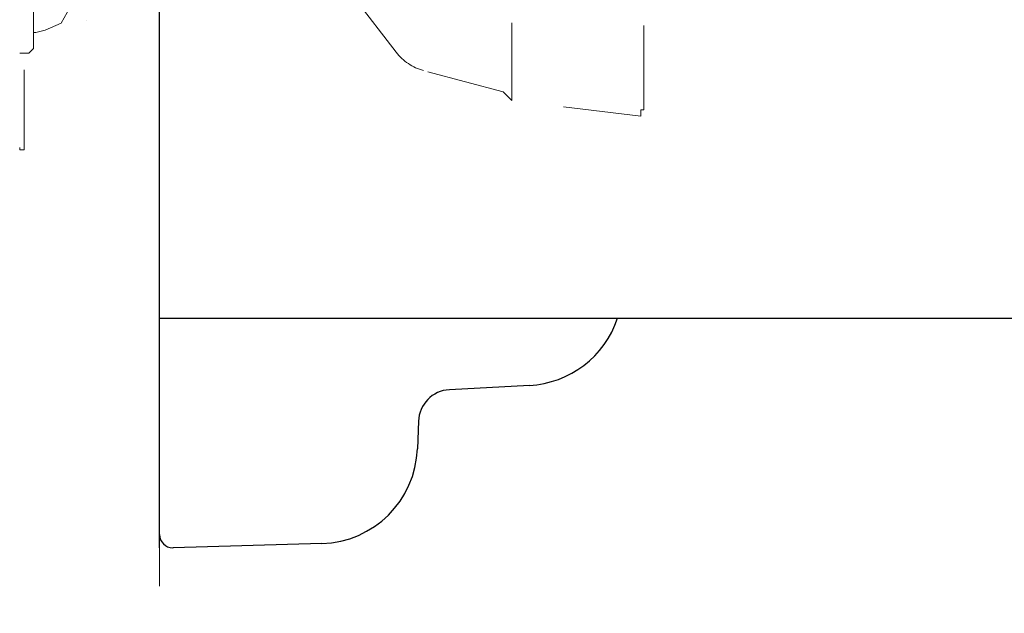
# Model space of a CAD drawing. Units: millimetres. Extents: x 0 to 250, y -250 to 0.
# Drawn here: x 59 to 72, y -210 to -202 of the extents above; entities that cross this region are included whole.
import ezdxf

# ---------------------------------------------------------------- set-up
doc = ezdxf.new("R2010")
doc.units = ezdxf.units.MM
doc.header["$MEASUREMENT"] = 0
for name, pattern in [('AI-Linetype-13156', [3.527778, 1.763889, -1.763889]), ('AI-Linetype-13189', [2.116667, 1.058333, -1.058333]), ('AI-Linetype-13196', [2.116667, 1.058333, -1.058333]), ('AI-Linetype-13198', [2.116667, 1.058333, -1.058333]), ('AI-Linetype-13199', [2.116667, 1.058333, -1.058333]), ('AI-Linetype-13201', [2.116667, 1.058333, -1.058333]), ('AI-Linetype-13202', [2.116667, 1.058333, -1.058333]), ('AI-Linetype-13203', [2.116667, 1.058333, -1.058333]), ('AI-Linetype-13208', [2.116667, 1.058333, -1.058333]), ('AI-Linetype-13213', [2.116667, 1.058333, -1.058333]), ('AI-Linetype-13215', [2.116667, 1.058333, -1.058333]), ('AI-Linetype-13239', [2.116667, 1.058333, -1.058333]), ('AI-Linetype-13243', [2.116667, 1.058333, -1.058333]), ('AI-Linetype-13244', [2.116667, 1.058333, -1.058333]), ('AI-Linetype-13245', [2.116667, 1.058333, -1.058333]), ('AI-Linetype-13246', [2.116667, 1.058333, -1.058333]), ('AI-Linetype-13247', [2.116667, 1.058333, -1.058333]), ('AI-Linetype-13248', [2.116667, 1.058333, -1.058333]), ('AI-Linetype-13249', [2.116667, 1.058333, -1.058333]), ('AI-Linetype-13250', [2.116667, 1.058333, -1.058333]), ('AI-Linetype-13251', [2.116667, 1.058333, -1.058333]), ('AI-Linetype-13252', [2.116667, 1.058333, -1.058333]), ('AI-Linetype-3840', [2.116667, 1.058333, -1.058333])]:
    doc.linetypes.add(name, pattern=pattern)
doc.layers.add('Layer 1', color=7, linetype='Continuous', lineweight=0)

msp = doc.modelspace()

# ---------------------------------------------------------------- linework, layer by layer
at = {"layer": 'Layer 1', "color": 0, "linetype": 'AI-Linetype-13156', "lineweight": 18}
msp.add_line((60.93, -217.152), (60.93, -94.07), dxfattribs=at)
at = {"layer": 'Layer 1', "color": 0, "lineweight": 25}
for p, q in [((60.93, -209.574), (60.93, -180.766)), ((60.93, -206.452), (99.951, -206.452)), ((65.959, -207.366), (64.87, -207.425)), ((64.449, -207.854), (64.435, -208.227)), ((63.136, -209.517), (61.114, -209.574))]:
    msp.add_line(p, q, dxfattribs=at)
at = {"layer": 'Layer 1', "color": 0, "linetype": 'AI-Linetype-13244', "lineweight": 15}
msp.add_line((65.718, -203.491), (65.718, -191.57), dxfattribs=at)
at = {"layer": 'Layer 1', "color": 0, "linetype": 'AI-Linetype-13243', "lineweight": 15}
msp.add_line((67.516, -203.528), (67.516, -191.533), dxfattribs=at)
at = {"layer": 'Layer 1', "color": 0, "linetype": 'AI-Linetype-13213', "lineweight": 15}
msp.add_line((59.214, -202.783), (59.214, -192.854), dxfattribs=at)
at = {"layer": 'Layer 1', "color": 0, "linetype": 'AI-Linetype-13239', "lineweight": 15}
msp.add_line((64.146, -202.834), (63.358, -201.806), dxfattribs=at)
at = {"layer": 'Layer 1', "color": 0, "linetype": 'AI-Linetype-13199', "lineweight": 15}
for p, q in [((59.591, -202.439), (59.715, -202.22)), ((59.372, -202.533), (59.591, -202.439))]:
    msp.add_line(p, q, dxfattribs=at)
at = {"layer": 'Layer 1', "color": 0, "linetype": 'AI-Linetype-3840', "lineweight": 15}
msp.add_line((59.936, -202.402), (59.936, -202.402), dxfattribs=at)
at = {"layer": 'Layer 1', "color": 0, "linetype": 'AI-Linetype-13198', "lineweight": 15}
for p, q in [((59.247, -202.564), (59.214, -202.564)), ((59.214, -202.564), (59.214, -202.596))]:
    msp.add_line(p, q, dxfattribs=at)
at = {"layer": 'Layer 1', "color": 0, "linetype": 'AI-Linetype-13208', "lineweight": 15}
msp.add_line((59.372, -202.533), (59.247, -202.564), dxfattribs=at)
at = {"layer": 'Layer 1', "color": 0, "linetype": 'AI-Linetype-13196', "lineweight": 15}
for p, q in [((59.152, -202.846), (59.185, -202.815)), ((59.185, -202.815), (59.214, -202.783))]:
    msp.add_line(p, q, dxfattribs=at)
at = {"layer": 'Layer 1', "color": 0, "linetype": 'AI-Linetype-13215', "lineweight": 15}
msp.add_line((59.152, -202.846), (59.027, -202.846), dxfattribs=at)
at = {"layer": 'Layer 1', "color": 0, "linetype": 'AI-Linetype-13203', "lineweight": 15}
msp.add_line((59.089, -204.13), (59.089, -202.846), dxfattribs=at)
at = {"layer": 'Layer 1', "color": 0, "linetype": 'AI-Linetype-13247', "lineweight": 15}
msp.add_line((65.599, -203.372), (64.519, -203.084), dxfattribs=at)
at = {"layer": 'Layer 1', "color": 0, "linetype": 'AI-Linetype-13246', "lineweight": 15}
msp.add_line((65.599, -203.372), (65.718, -203.491), dxfattribs=at)
at = {"layer": 'Layer 1', "color": 0, "linetype": 'AI-Linetype-13245', "lineweight": 15}
msp.add_line((67.472, -203.706), (65.718, -203.491), dxfattribs=at)
at = {"layer": 'Layer 1', "color": 0, "linetype": 'AI-Linetype-13249', "lineweight": 15}
msp.add_line((67.472, -203.706), (67.472, -203.617), dxfattribs=at)
at = {"layer": 'Layer 1', "color": 0, "linetype": 'AI-Linetype-13250', "lineweight": 15}
msp.add_line((67.472, -203.706), (67.472, -203.617), dxfattribs=at)
at = {"layer": 'Layer 1', "color": 0, "linetype": 'AI-Linetype-13251', "lineweight": 15}
msp.add_line((67.516, -203.617), (67.472, -203.617), dxfattribs=at)
at = {"layer": 'Layer 1', "color": 0, "linetype": 'AI-Linetype-13252', "lineweight": 15}
msp.add_line((67.516, -203.617), (67.516, -203.528), dxfattribs=at)
at = {"layer": 'Layer 1', "color": 0, "linetype": 'AI-Linetype-13189', "lineweight": 15}
for p, q in [((59.027, -204.13), (59.027, -204.163)), ((59.027, -204.163), (59.058, -204.163))]:
    msp.add_line(p, q, dxfattribs=at)
at = {"layer": 'Layer 1', "color": 0, "linetype": 'AI-Linetype-13202', "lineweight": 15}
msp.add_line((59.089, -204.163), (59.058, -204.163), dxfattribs=at)
at = {"layer": 'Layer 1', "color": 0, "linetype": 'AI-Linetype-13201', "lineweight": 15}
msp.add_line((59.089, -204.163), (59.089, -204.13), dxfattribs=at)
at = {"layer": 'Layer 1', "color": 0, "linetype": 'AI-Linetype-13248', "lineweight": 15}
msp.add_open_spline([(64.146, -202.834), (64.239, -202.956), (64.371, -203.044), (64.519, -203.084)], degree=3, dxfattribs=at)
at = {"layer": 'Layer 1', "color": 0, "lineweight": 25}
for points in [[(65.959, -207.366), (66.508, -207.336), (66.983, -206.974), (67.156, -206.452)], [(64.87, -207.425), (64.64, -207.437), (64.457, -207.624), (64.449, -207.854)], [(63.136, -209.517), (63.842, -209.497), (64.41, -208.932), (64.435, -208.227)]]:
    msp.add_open_spline(points, degree=3, dxfattribs=at)
msp.add_open_spline([(60.93, -209.396), (60.93, -209.494), (61.01, -209.574), (61.109, -209.574), (61.11, -209.574), (61.112, -209.574), (61.114, -209.574)], degree=3, knots=[0, 0, 0, 0, 1, 1, 1, 2, 2, 2, 2], dxfattribs=at)

doc.saveas('drawing.dxf')
